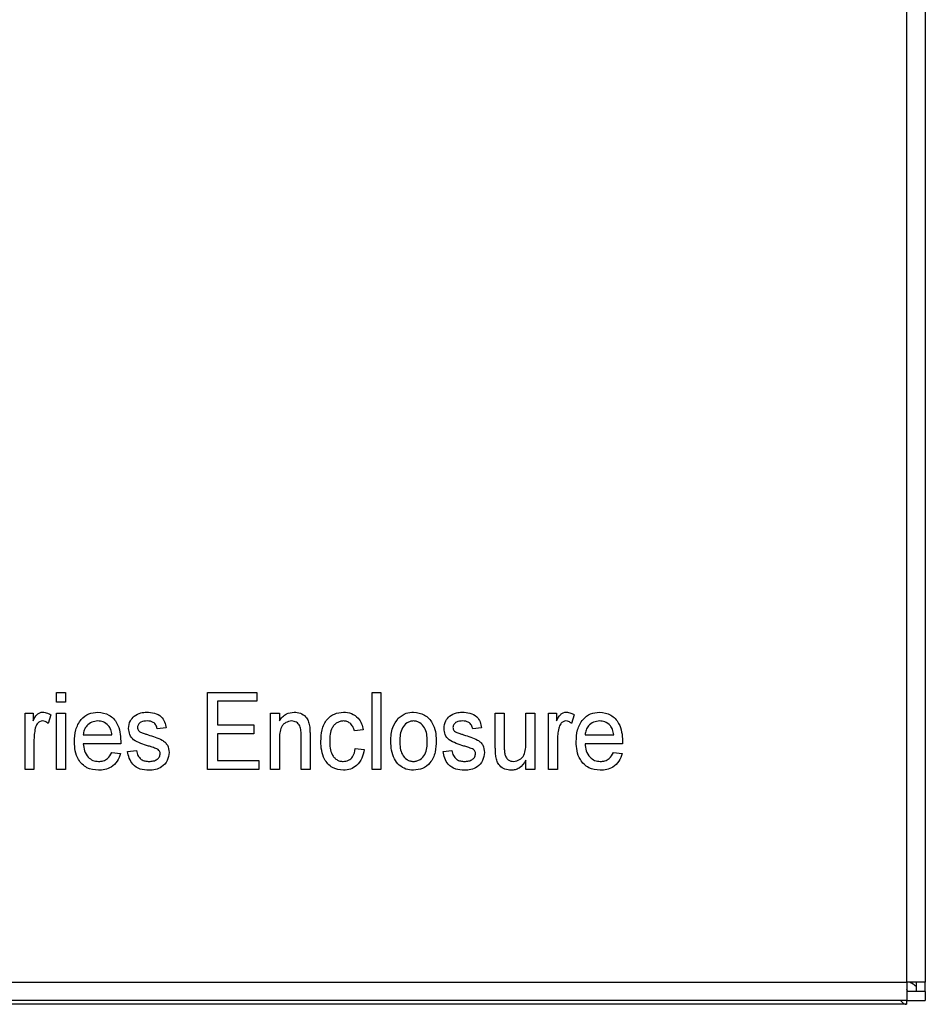
# Model space of a CAD drawing. Units: inches. Extents: x 0.3 to 21.9, y 0.1 to 16.9.
# Drawn here: x 15.6 to 16.6, y 10.4 to 11.5 of the extents above; entities that cross this region are included whole.
import ezdxf

# ---------------------------------------------------------------- set-up
doc = ezdxf.new("R2010")
doc.units = ezdxf.units.IN
doc.header["$MEASUREMENT"] = 0

msp = doc.modelspace()

# ---------------------------------------------------------------- linework, layer by layer
at = {"color": 7, "linetype": 'Continuous', "lineweight": 25}
for p, q in [((16.566, 10.4498), (16.566, 14.4498)), ((16.5859, 14.4498), (16.5859, 10.4498)), ((15.6445, 10.7638), (15.6541, 10.7638)), ((15.6445, 10.7531), (15.6445, 10.7638)), ((15.6541, 10.7638), (15.6541, 10.7531)), ((15.808, 10.7638), (15.8614, 10.7638)), ((15.808, 10.6804), (15.808, 10.7638)), ((15.8614, 10.7638), (15.8614, 10.7542)), ((15.9864, 10.7638), (15.996, 10.7638)), ((15.9864, 10.6804), (15.9864, 10.7638)), ((15.996, 10.7638), (15.996, 10.6804)), ((15.6541, 10.7531), (15.6445, 10.7531)), ((15.8187, 10.7542), (15.8187, 10.7285)), ((15.8614, 10.7542), (15.8187, 10.7542)), ((15.6103, 10.7413), (15.6189, 10.7413)), ((15.6103, 10.6804), (15.6103, 10.7413)), ((15.6189, 10.7413), (15.6189, 10.7328)), ((15.6381, 10.7395), (15.6352, 10.7302)), ((15.6445, 10.7413), (15.6541, 10.7413)), ((15.6445, 10.6804), (15.6445, 10.7413)), ((15.6541, 10.7413), (15.6541, 10.6804)), ((15.8764, 10.7413), (15.886, 10.7413)), ((15.8764, 10.6804), (15.8764, 10.7413)), ((15.886, 10.7413), (15.886, 10.7328)), ((16.1199, 10.7413), (16.1296, 10.7413)), ((16.1199, 10.7038), (16.1199, 10.7413)), ((16.1296, 10.7413), (16.1296, 10.7082)), ((16.1531, 10.7413), (16.1627, 10.7413)), ((16.1531, 10.7093), (16.1531, 10.7413)), ((16.1627, 10.7413), (16.1627, 10.6804)), ((16.1776, 10.7413), (16.1862, 10.7413)), ((16.1776, 10.6804), (16.1776, 10.7413)), ((16.1862, 10.7413), (16.1862, 10.7328)), ((16.2054, 10.7395), (16.2025, 10.7302)), ((15.7631, 10.7253), (15.7535, 10.7242)), ((15.8187, 10.7285), (15.8582, 10.7285)), ((15.8582, 10.7285), (15.8582, 10.7189)), ((16.105, 10.7253), (16.0954, 10.7242)), ((15.6199, 10.7128), (15.6199, 10.6804)), ((15.6734, 10.7178), (15.7044, 10.7178)), ((15.8187, 10.7189), (15.8187, 10.6901)), ((15.8582, 10.7189), (15.8187, 10.7189)), ((15.886, 10.7131), (15.886, 10.6804)), ((15.9095, 10.6804), (15.9095, 10.7168)), ((15.9191, 10.7177), (15.9191, 10.6804)), ((15.9768, 10.7232), (15.9672, 10.7221)), ((16.1873, 10.7128), (16.1873, 10.6804)), ((16.2172, 10.7178), (16.2482, 10.7178)), ((15.7139, 10.7082), (15.6734, 10.7082)), ((15.9682, 10.7029), (15.9779, 10.7018)), ((16.2577, 10.7082), (16.2172, 10.7082)), ((15.7043, 10.6986), (15.7137, 10.6975)), ((15.7214, 10.6997), (15.7311, 10.7007)), ((16.0633, 10.6997), (16.0729, 10.7007)), ((16.2481, 10.6986), (16.2575, 10.6975)), ((15.8187, 10.6901), (15.8635, 10.6901)), ((15.8635, 10.6901), (15.8635, 10.6804)), ((16.1531, 10.6804), (16.1531, 10.6904)), ((15.6199, 10.6804), (15.6103, 10.6804)), ((15.6541, 10.6804), (15.6445, 10.6804)), ((15.8635, 10.6804), (15.808, 10.6804)), ((15.886, 10.6804), (15.8764, 10.6804)), ((15.9191, 10.6804), (15.9095, 10.6804)), ((15.996, 10.6804), (15.9864, 10.6804)), ((16.1627, 10.6804), (16.1531, 10.6804)), ((16.1873, 10.6804), (16.1776, 10.6804)), ((12.566, 10.4498), (16.566, 10.4498)), ((16.566, 10.4498), (16.566, 10.4299)), ((16.5859, 10.4498), (16.566, 10.4498)), ((16.576, 10.4498), (16.576, 10.4399)), ((16.5859, 10.4399), (16.5859, 10.4498)), ((16.5669, 10.4394), (16.566, 10.4423)), ((16.5859, 10.4398), (16.566, 10.4398)), ((16.576, 10.4399), (16.5859, 10.4399)), ((16.5793, 10.4399), (16.5793, 10.4398)), ((16.5859, 10.4398), (16.5859, 10.4299)), ((16.5657, 10.4258), (12.5581, 10.4258)), ((16.566, 10.4299), (12.566, 10.4299)), ((16.5657, 10.4299), (16.5657, 10.4258)), ((16.566, 10.4299), (16.5859, 10.4299))]:
    msp.add_line(p, q, dxfattribs=at)
for points, knots in [([(15.6189, 10.7328), (15.6201, 10.7354), (15.6219, 10.739), (15.6262, 10.742), (15.6284, 10.7423), (15.6295, 10.7424)], [0, 0, 0, 0, 0.560216, 0.780244, 1, 1, 1, 1]), ([(15.6189, 10.7328), (15.6201, 10.7354), (15.6219, 10.739), (15.6262, 10.742), (15.6284, 10.7423), (15.6295, 10.7424)], [0, 0, 0, 0, 0.560216, 0.780244, 1, 1, 1, 1]), ([(15.6295, 10.7424), (15.6312, 10.7422), (15.6343, 10.7418), (15.637, 10.7402), (15.6381, 10.7395)], [0, 0, 0, 0, 0.559285, 1, 1, 1, 1]), ([(15.6295, 10.7424), (15.6312, 10.7422), (15.6343, 10.7418), (15.637, 10.7402), (15.6381, 10.7395)], [0, 0, 0, 0, 0.559285, 1, 1, 1, 1]), ([(15.6638, 10.7104), (15.664, 10.7147), (15.6644, 10.7233), (15.67, 10.7343), (15.679, 10.7414), (15.6858, 10.7421), (15.6892, 10.7424)], [0, 0, 0, 0, 0.2810018, 0.5604294, 0.78012, 1, 1, 1, 1]), ([(15.6638, 10.7104), (15.664, 10.7147), (15.6644, 10.7233), (15.67, 10.7343), (15.679, 10.7414), (15.6858, 10.7421), (15.6892, 10.7424)], [0, 0, 0, 0, 0.2810018, 0.5604294, 0.78012, 1, 1, 1, 1]), ([(15.6892, 10.7424), (15.6934, 10.7418), (15.7019, 10.7406), (15.7101, 10.7312), (15.7135, 10.7209), (15.7138, 10.7143), (15.714, 10.711)], [0, 0, 0, 0, 0.278634, 0.557783, 0.778651, 1, 1, 1, 1]), ([(15.6892, 10.7424), (15.6934, 10.7418), (15.7019, 10.7406), (15.7101, 10.7312), (15.7135, 10.7209), (15.7138, 10.7143), (15.714, 10.711)], [0, 0, 0, 0, 0.278634, 0.557783, 0.778651, 1, 1, 1, 1]), ([(15.7225, 10.7247), (15.7228, 10.7276), (15.7234, 10.7328), (15.727, 10.7365), (15.7286, 10.7381)], [0, 0, 0, 0, 0.559432, 1, 1, 1, 1]), ([(15.7225, 10.7247), (15.7228, 10.7276), (15.7234, 10.7328), (15.727, 10.7365), (15.7286, 10.7381)], [0, 0, 0, 0, 0.559432, 1, 1, 1, 1]), ([(15.7286, 10.7381), (15.7309, 10.7395), (15.7351, 10.742), (15.7399, 10.7423), (15.7421, 10.7424)], [0, 0, 0, 0, 0.558877, 1, 1, 1, 1]), ([(15.7286, 10.7381), (15.7309, 10.7395), (15.7351, 10.742), (15.7399, 10.7423), (15.7421, 10.7424)], [0, 0, 0, 0, 0.558877, 1, 1, 1, 1]), ([(15.7421, 10.7424), (15.7449, 10.7422), (15.7505, 10.7418), (15.7579, 10.7382), (15.7619, 10.7319), (15.7627, 10.7275), (15.7631, 10.7253)], [0, 0, 0, 0, 0.280579, 0.559891, 0.779253, 1, 1, 1, 1]), ([(15.7421, 10.7424), (15.7449, 10.7422), (15.7505, 10.7418), (15.7579, 10.7382), (15.7619, 10.7319), (15.7627, 10.7275), (15.7631, 10.7253)], [0, 0, 0, 0, 0.280579, 0.559891, 0.779253, 1, 1, 1, 1]), ([(15.886, 10.7328), (15.887, 10.7344), (15.889, 10.7374), (15.8943, 10.7415), (15.8991, 10.7421), (15.902, 10.7424)], [0, 0, 0, 0, 0.280962, 0.561484, 1, 1, 1, 1]), ([(15.886, 10.7328), (15.887, 10.7344), (15.889, 10.7374), (15.8943, 10.7415), (15.8991, 10.7421), (15.902, 10.7424)], [0, 0, 0, 0, 0.280962, 0.561484, 1, 1, 1, 1]), ([(15.902, 10.7424), (15.9042, 10.7422), (15.9088, 10.7417), (15.9144, 10.7381), (15.9174, 10.7329), (15.9182, 10.7294), (15.9186, 10.7277)], [0, 0, 0, 0, 0.279865, 0.559248, 0.779285, 1, 1, 1, 1]), ([(15.902, 10.7424), (15.9042, 10.7422), (15.9088, 10.7417), (15.9144, 10.7381), (15.9174, 10.7329), (15.9182, 10.7294), (15.9186, 10.7277)], [0, 0, 0, 0, 0.279865, 0.559248, 0.779285, 1, 1, 1, 1]), ([(15.9308, 10.7107), (15.9311, 10.7149), (15.9315, 10.7233), (15.9363, 10.7345), (15.9454, 10.7412), (15.952, 10.742), (15.9553, 10.7424)], [0, 0, 0, 0, 0.281117, 0.56057, 0.780061, 1, 1, 1, 1]), ([(15.9308, 10.7107), (15.9311, 10.7149), (15.9315, 10.7233), (15.9363, 10.7345), (15.9454, 10.7412), (15.952, 10.742), (15.9553, 10.7424)], [0, 0, 0, 0, 0.281117, 0.56057, 0.780061, 1, 1, 1, 1]), ([(15.9553, 10.7424), (15.9583, 10.7422), (15.9643, 10.7417), (15.9712, 10.7366), (15.9753, 10.73), (15.9763, 10.7254), (15.9768, 10.7232)], [0, 0, 0, 0, 0.279934, 0.55893, 0.779248, 1, 1, 1, 1]), ([(15.9553, 10.7424), (15.9583, 10.7422), (15.9643, 10.7417), (15.9712, 10.7366), (15.9753, 10.73), (15.9763, 10.7254), (15.9768, 10.7232)], [0, 0, 0, 0, 0.279934, 0.55893, 0.779248, 1, 1, 1, 1]), ([(16.0067, 10.7109), (16.0069, 10.716), (16.0072, 10.7251), (16.0125, 10.7325), (16.0148, 10.7357)], [0, 0, 0, 0, 0.56113, 1, 1, 1, 1]), ([(16.0067, 10.7109), (16.0069, 10.716), (16.0072, 10.7251), (16.0125, 10.7325), (16.0148, 10.7357)], [0, 0, 0, 0, 0.56113, 1, 1, 1, 1]), ([(16.0148, 10.7357), (16.0175, 10.7379), (16.0224, 10.7417), (16.0286, 10.7422), (16.0313, 10.7424)], [0, 0, 0, 0, 0.559118, 1, 1, 1, 1]), ([(16.0148, 10.7357), (16.0175, 10.7379), (16.0224, 10.7417), (16.0286, 10.7422), (16.0313, 10.7424)], [0, 0, 0, 0, 0.559118, 1, 1, 1, 1]), ([(16.0313, 10.7424), (16.0354, 10.7418), (16.0437, 10.7406), (16.0518, 10.7315), (16.0554, 10.7215), (16.0557, 10.715), (16.0558, 10.7117)], [0, 0, 0, 0, 0.278706, 0.557866, 0.778687, 1, 1, 1, 1]), ([(16.0313, 10.7424), (16.0354, 10.7418), (16.0437, 10.7406), (16.0518, 10.7315), (16.0554, 10.7215), (16.0557, 10.715), (16.0558, 10.7117)], [0, 0, 0, 0, 0.278706, 0.557866, 0.778687, 1, 1, 1, 1]), ([(16.0644, 10.7247), (16.0647, 10.7276), (16.0653, 10.7328), (16.0689, 10.7365), (16.0704, 10.7381)], [0, 0, 0, 0, 0.559432, 1, 1, 1, 1]), ([(16.0644, 10.7247), (16.0647, 10.7276), (16.0653, 10.7328), (16.0689, 10.7365), (16.0704, 10.7381)], [0, 0, 0, 0, 0.559432, 1, 1, 1, 1]), ([(16.0704, 10.7381), (16.0728, 10.7395), (16.077, 10.742), (16.0818, 10.7423), (16.0839, 10.7424)], [0, 0, 0, 0, 0.558877, 1, 1, 1, 1]), ([(16.0704, 10.7381), (16.0728, 10.7395), (16.077, 10.742), (16.0818, 10.7423), (16.0839, 10.7424)], [0, 0, 0, 0, 0.558877, 1, 1, 1, 1]), ([(16.0839, 10.7424), (16.0868, 10.7422), (16.0924, 10.7418), (16.0998, 10.7382), (16.1038, 10.7319), (16.1046, 10.7275), (16.105, 10.7253)], [0, 0, 0, 0, 0.280579, 0.559891, 0.779253, 1, 1, 1, 1]), ([(16.0839, 10.7424), (16.0868, 10.7422), (16.0924, 10.7418), (16.0998, 10.7382), (16.1038, 10.7319), (16.1046, 10.7275), (16.105, 10.7253)], [0, 0, 0, 0, 0.280579, 0.559891, 0.779253, 1, 1, 1, 1]), ([(16.1862, 10.7328), (16.1875, 10.7354), (16.1892, 10.739), (16.1935, 10.742), (16.1957, 10.7423), (16.1968, 10.7424)], [0, 0, 0, 0, 0.560214, 0.780255, 1, 1, 1, 1]), ([(16.1862, 10.7328), (16.1875, 10.7354), (16.1892, 10.739), (16.1935, 10.742), (16.1957, 10.7423), (16.1968, 10.7424)], [0, 0, 0, 0, 0.560214, 0.780255, 1, 1, 1, 1]), ([(16.1968, 10.7424), (16.1986, 10.7422), (16.2016, 10.7418), (16.2043, 10.7402), (16.2054, 10.7395)], [0, 0, 0, 0, 0.559275, 1, 1, 1, 1]), ([(16.1968, 10.7424), (16.1986, 10.7422), (16.2016, 10.7418), (16.2043, 10.7402), (16.2054, 10.7395)], [0, 0, 0, 0, 0.559275, 1, 1, 1, 1]), ([(16.2076, 10.7104), (16.2078, 10.7147), (16.2082, 10.7233), (16.2138, 10.7343), (16.2228, 10.7414), (16.2296, 10.7421), (16.233, 10.7424)], [0, 0, 0, 0, 0.281, 0.560427, 0.780117, 1, 1, 1, 1]), ([(16.2076, 10.7104), (16.2078, 10.7147), (16.2082, 10.7233), (16.2138, 10.7343), (16.2228, 10.7414), (16.2296, 10.7421), (16.233, 10.7424)], [0, 0, 0, 0, 0.281, 0.560427, 0.780117, 1, 1, 1, 1]), ([(16.233, 10.7424), (16.2372, 10.7418), (16.2457, 10.7406), (16.2539, 10.7312), (16.2573, 10.7209), (16.2576, 10.7143), (16.2578, 10.711)], [0, 0, 0, 0, 0.278631, 0.557781, 0.77865, 1, 1, 1, 1]), ([(16.233, 10.7424), (16.2372, 10.7418), (16.2457, 10.7406), (16.2539, 10.7312), (16.2573, 10.7209), (16.2576, 10.7143), (16.2578, 10.711)], [0, 0, 0, 0, 0.278631, 0.557781, 0.77865, 1, 1, 1, 1]), ([(15.6213, 10.725), (15.6209, 10.7227), (15.6201, 10.7187), (15.62, 10.7146), (15.6199, 10.7128)], [0, 0, 0, 0, 0.5599203, 1, 1, 1, 1]), ([(15.6213, 10.725), (15.6209, 10.7227), (15.6201, 10.7187), (15.62, 10.7146), (15.6199, 10.7128)], [0, 0, 0, 0, 0.5599203, 1, 1, 1, 1]), ([(15.6292, 10.7328), (15.6281, 10.7326), (15.6259, 10.7323), (15.6229, 10.7294), (15.6219, 10.7266), (15.6213, 10.725)], [0, 0, 0, 0, 0.279311, 0.559757, 1, 1, 1, 1]), ([(15.6292, 10.7328), (15.6281, 10.7326), (15.6259, 10.7323), (15.6229, 10.7294), (15.6219, 10.7266), (15.6213, 10.725)], [0, 0, 0, 0, 0.279311, 0.559757, 1, 1, 1, 1]), ([(15.6352, 10.7302), (15.6342, 10.731), (15.6325, 10.7324), (15.6302, 10.7327), (15.6292, 10.7328)], [0, 0, 0, 0, 0.56029, 1, 1, 1, 1]), ([(15.6352, 10.7302), (15.6342, 10.731), (15.6325, 10.7324), (15.6302, 10.7327), (15.6292, 10.7328)], [0, 0, 0, 0, 0.56029, 1, 1, 1, 1]), ([(15.6891, 10.7328), (15.6869, 10.7326), (15.6824, 10.7321), (15.6772, 10.7282), (15.6741, 10.7231), (15.6736, 10.7196), (15.6734, 10.7178)], [0, 0, 0, 0, 0.279825, 0.559191, 0.779339, 1, 1, 1, 1]), ([(15.6891, 10.7328), (15.6869, 10.7326), (15.6824, 10.7321), (15.6772, 10.7282), (15.6741, 10.7231), (15.6736, 10.7196), (15.6734, 10.7178)], [0, 0, 0, 0, 0.279825, 0.559191, 0.779339, 1, 1, 1, 1]), ([(15.7008, 10.7277), (15.6989, 10.7293), (15.6956, 10.7323), (15.6911, 10.7326), (15.6891, 10.7328)], [0, 0, 0, 0, 0.558615, 1, 1, 1, 1]), ([(15.7008, 10.7277), (15.6989, 10.7293), (15.6956, 10.7323), (15.6911, 10.7326), (15.6891, 10.7328)], [0, 0, 0, 0, 0.558615, 1, 1, 1, 1]), ([(15.7044, 10.7178), (15.7041, 10.7198), (15.7037, 10.7234), (15.7017, 10.7264), (15.7008, 10.7277)], [0, 0, 0, 0, 0.560832, 1, 1, 1, 1]), ([(15.7044, 10.7178), (15.7041, 10.7198), (15.7037, 10.7234), (15.7017, 10.7264), (15.7008, 10.7277)], [0, 0, 0, 0, 0.560832, 1, 1, 1, 1]), ([(15.744, 10.7057), (15.7412, 10.7066), (15.7357, 10.7084), (15.728, 10.7116), (15.7232, 10.7178), (15.7228, 10.7224), (15.7225, 10.7247)], [0, 0, 0, 0, 0.281203, 0.56132, 0.780396, 1, 1, 1, 1]), ([(15.744, 10.7057), (15.7412, 10.7066), (15.7357, 10.7084), (15.728, 10.7116), (15.7232, 10.7178), (15.7228, 10.7224), (15.7225, 10.7247)], [0, 0, 0, 0, 0.281203, 0.56132, 0.780396, 1, 1, 1, 1]), ([(15.7428, 10.7328), (15.7403, 10.7327), (15.7366, 10.7326), (15.7334, 10.7297), (15.7323, 10.7276), (15.7322, 10.7264), (15.7321, 10.7258)], [0, 0, 0, 0, 0.499106, 0.748668, 0.87442, 1, 1, 1, 1]), ([(15.7428, 10.7328), (15.7403, 10.7327), (15.7366, 10.7326), (15.7334, 10.7297), (15.7323, 10.7276), (15.7322, 10.7264), (15.7321, 10.7258)], [0, 0, 0, 0, 0.499106, 0.748668, 0.87442, 1, 1, 1, 1]), ([(15.7321, 10.7258), (15.7322, 10.7252), (15.7323, 10.724), (15.7329, 10.7231), (15.7331, 10.7226)], [0, 0, 0, 0, 0.559678, 1, 1, 1, 1]), ([(15.7321, 10.7258), (15.7322, 10.7252), (15.7323, 10.724), (15.7329, 10.7231), (15.7331, 10.7226)], [0, 0, 0, 0, 0.559678, 1, 1, 1, 1]), ([(15.7535, 10.7242), (15.7532, 10.7256), (15.7525, 10.7284), (15.7496, 10.7314), (15.7461, 10.7326), (15.7439, 10.7327), (15.7428, 10.7328)], [0, 0, 0, 0, 0.279807, 0.558809, 0.779233, 1, 1, 1, 1]), ([(15.7535, 10.7242), (15.7532, 10.7256), (15.7525, 10.7284), (15.7496, 10.7314), (15.7461, 10.7326), (15.7439, 10.7327), (15.7428, 10.7328)], [0, 0, 0, 0, 0.279807, 0.558809, 0.779233, 1, 1, 1, 1]), ([(15.8991, 10.7328), (15.8969, 10.7324), (15.8935, 10.7319), (15.89, 10.7291), (15.8874, 10.7254), (15.8862, 10.7198), (15.886, 10.7153), (15.886, 10.7131)], [0, 0, 0, 0, 0.248155, 0.373522, 0.498628, 0.748892, 1, 1, 1, 1]), ([(15.8991, 10.7328), (15.8969, 10.7324), (15.8935, 10.7319), (15.89, 10.7291), (15.8874, 10.7254), (15.8862, 10.7198), (15.886, 10.7153), (15.886, 10.7131)], [0, 0, 0, 0, 0.248155, 0.373522, 0.498628, 0.748892, 1, 1, 1, 1]), ([(15.9095, 10.7168), (15.9094, 10.7186), (15.9094, 10.7222), (15.9086, 10.7268), (15.9065, 10.7298), (15.9037, 10.7321), (15.901, 10.7325), (15.8991, 10.7328)], [0, 0, 0, 0, 0.251138, 0.501202, 0.626537, 0.751842, 1, 1, 1, 1]), ([(15.9095, 10.7168), (15.9094, 10.7186), (15.9094, 10.7222), (15.9086, 10.7268), (15.9065, 10.7298), (15.9037, 10.7321), (15.901, 10.7325), (15.8991, 10.7328)], [0, 0, 0, 0, 0.251138, 0.501202, 0.626537, 0.751842, 1, 1, 1, 1]), ([(15.9186, 10.7277), (15.9188, 10.7258), (15.9191, 10.7225), (15.9191, 10.7192), (15.9191, 10.7177)], [0, 0, 0, 0, 0.559847, 1, 1, 1, 1]), ([(15.9186, 10.7277), (15.9188, 10.7258), (15.9191, 10.7225), (15.9191, 10.7192), (15.9191, 10.7177)], [0, 0, 0, 0, 0.559847, 1, 1, 1, 1]), ([(15.9554, 10.7328), (15.9541, 10.7327), (15.9516, 10.7325), (15.9482, 10.731), (15.9453, 10.7286), (15.9424, 10.7245), (15.9407, 10.7184), (15.9405, 10.7134), (15.9405, 10.7109)], [0, 0, 0, 0, 0.125058, 0.249947, 0.374923, 0.499966, 0.749584, 1, 1, 1, 1]), ([(15.9554, 10.7328), (15.9541, 10.7327), (15.9516, 10.7325), (15.9482, 10.731), (15.9453, 10.7286), (15.9424, 10.7245), (15.9407, 10.7184), (15.9405, 10.7134), (15.9405, 10.7109)], [0, 0, 0, 0, 0.125058, 0.249947, 0.374923, 0.499966, 0.749584, 1, 1, 1, 1]), ([(15.9672, 10.7221), (15.9667, 10.7237), (15.9658, 10.7268), (15.9629, 10.7304), (15.9592, 10.7325), (15.9566, 10.7327), (15.9554, 10.7328)], [0, 0, 0, 0, 0.280463, 0.559831, 0.779823, 1, 1, 1, 1]), ([(15.9672, 10.7221), (15.9667, 10.7237), (15.9658, 10.7268), (15.9629, 10.7304), (15.9592, 10.7325), (15.9566, 10.7327), (15.9554, 10.7328)], [0, 0, 0, 0, 0.280463, 0.559831, 0.779823, 1, 1, 1, 1]), ([(16.0313, 10.7328), (16.03, 10.7327), (16.0276, 10.7325), (16.023, 10.7304), (16.0188, 10.7256), (16.0166, 10.7183), (16.0164, 10.7134), (16.0163, 10.7109)], [0, 0, 0, 0, 0.125186, 0.250315, 0.499174, 0.749211, 1, 1, 1, 1]), ([(16.0313, 10.7328), (16.03, 10.7327), (16.0276, 10.7325), (16.023, 10.7304), (16.0188, 10.7256), (16.0166, 10.7183), (16.0164, 10.7134), (16.0163, 10.7109)], [0, 0, 0, 0, 0.125186, 0.250315, 0.499174, 0.749211, 1, 1, 1, 1]), ([(16.0462, 10.7112), (16.0461, 10.7137), (16.046, 10.7186), (16.0437, 10.7257), (16.0394, 10.7304), (16.035, 10.7325), (16.0325, 10.7327), (16.0313, 10.7328)], [0, 0, 0, 0, 0.250773, 0.500741, 0.749662, 0.874801, 1, 1, 1, 1]), ([(16.0462, 10.7112), (16.0461, 10.7137), (16.046, 10.7186), (16.0437, 10.7257), (16.0394, 10.7304), (16.035, 10.7325), (16.0325, 10.7327), (16.0313, 10.7328)], [0, 0, 0, 0, 0.250773, 0.500741, 0.749662, 0.874801, 1, 1, 1, 1]), ([(16.0859, 10.7057), (16.0831, 10.7066), (16.0776, 10.7084), (16.0699, 10.7116), (16.0651, 10.7178), (16.0646, 10.7224), (16.0644, 10.7247)], [0, 0, 0, 0, 0.281203, 0.56132, 0.780396, 1, 1, 1, 1]), ([(16.0859, 10.7057), (16.0831, 10.7066), (16.0776, 10.7084), (16.0699, 10.7116), (16.0651, 10.7178), (16.0646, 10.7224), (16.0644, 10.7247)], [0, 0, 0, 0, 0.281203, 0.56132, 0.780396, 1, 1, 1, 1]), ([(16.0846, 10.7328), (16.0822, 10.7327), (16.0785, 10.7326), (16.0753, 10.7297), (16.0741, 10.7276), (16.0741, 10.7264), (16.074, 10.7258)], [0, 0, 0, 0, 0.499106, 0.748668, 0.87442, 1, 1, 1, 1]), ([(16.0846, 10.7328), (16.0822, 10.7327), (16.0785, 10.7326), (16.0753, 10.7297), (16.0741, 10.7276), (16.0741, 10.7264), (16.074, 10.7258)], [0, 0, 0, 0, 0.499106, 0.748668, 0.87442, 1, 1, 1, 1]), ([(16.074, 10.7258), (16.0741, 10.7252), (16.0741, 10.724), (16.0748, 10.7231), (16.075, 10.7226)], [0, 0, 0, 0, 0.559678, 1, 1, 1, 1]), ([(16.074, 10.7258), (16.0741, 10.7252), (16.0741, 10.724), (16.0748, 10.7231), (16.075, 10.7226)], [0, 0, 0, 0, 0.559678, 1, 1, 1, 1]), ([(16.0954, 10.7242), (16.0951, 10.7256), (16.0944, 10.7284), (16.0915, 10.7314), (16.088, 10.7326), (16.0858, 10.7327), (16.0846, 10.7328)], [0, 0, 0, 0, 0.279807, 0.558809, 0.779233, 1, 1, 1, 1]), ([(16.0954, 10.7242), (16.0951, 10.7256), (16.0944, 10.7284), (16.0915, 10.7314), (16.088, 10.7326), (16.0858, 10.7327), (16.0846, 10.7328)], [0, 0, 0, 0, 0.279807, 0.558809, 0.779233, 1, 1, 1, 1]), ([(16.1886, 10.725), (16.1882, 10.7227), (16.1874, 10.7187), (16.1873, 10.7146), (16.1873, 10.7128)], [0, 0, 0, 0, 0.5599203, 1, 1, 1, 1]), ([(16.1886, 10.725), (16.1882, 10.7227), (16.1874, 10.7187), (16.1873, 10.7146), (16.1873, 10.7128)], [0, 0, 0, 0, 0.5599203, 1, 1, 1, 1]), ([(16.1965, 10.7328), (16.1954, 10.7326), (16.1932, 10.7323), (16.1902, 10.7294), (16.1892, 10.7266), (16.1886, 10.725)], [0, 0, 0, 0, 0.279311, 0.559757, 1, 1, 1, 1]), ([(16.1965, 10.7328), (16.1954, 10.7326), (16.1932, 10.7323), (16.1902, 10.7294), (16.1892, 10.7266), (16.1886, 10.725)], [0, 0, 0, 0, 0.279311, 0.559757, 1, 1, 1, 1]), ([(16.2025, 10.7302), (16.2015, 10.731), (16.1998, 10.7324), (16.1975, 10.7327), (16.1965, 10.7328)], [0, 0, 0, 0, 0.560317, 1, 1, 1, 1]), ([(16.2025, 10.7302), (16.2015, 10.731), (16.1998, 10.7324), (16.1975, 10.7327), (16.1965, 10.7328)], [0, 0, 0, 0, 0.560317, 1, 1, 1, 1]), ([(16.2329, 10.7328), (16.2307, 10.7326), (16.2262, 10.7321), (16.221, 10.7282), (16.2179, 10.7231), (16.2174, 10.7196), (16.2172, 10.7178)], [0, 0, 0, 0, 0.279826, 0.559186, 0.779339, 1, 1, 1, 1]), ([(16.2329, 10.7328), (16.2307, 10.7326), (16.2262, 10.7321), (16.221, 10.7282), (16.2179, 10.7231), (16.2174, 10.7196), (16.2172, 10.7178)], [0, 0, 0, 0, 0.279826, 0.559186, 0.779339, 1, 1, 1, 1]), ([(16.2446, 10.7277), (16.2427, 10.7293), (16.2394, 10.7323), (16.2349, 10.7326), (16.2329, 10.7328)], [0, 0, 0, 0, 0.558615, 1, 1, 1, 1]), ([(16.2446, 10.7277), (16.2427, 10.7293), (16.2394, 10.7323), (16.2349, 10.7326), (16.2329, 10.7328)], [0, 0, 0, 0, 0.558615, 1, 1, 1, 1]), ([(16.2482, 10.7178), (16.2479, 10.7198), (16.2475, 10.7234), (16.2455, 10.7264), (16.2446, 10.7277)], [0, 0, 0, 0, 0.560832, 1, 1, 1, 1]), ([(16.2482, 10.7178), (16.2479, 10.7198), (16.2475, 10.7234), (16.2455, 10.7264), (16.2446, 10.7277)], [0, 0, 0, 0, 0.560832, 1, 1, 1, 1]), ([(15.7331, 10.7226), (15.7337, 10.7221), (15.7346, 10.721), (15.7358, 10.7205), (15.7363, 10.7202)], [0, 0, 0, 0, 0.559277, 1, 1, 1, 1]), ([(15.7331, 10.7226), (15.7337, 10.7221), (15.7346, 10.721), (15.7358, 10.7205), (15.7363, 10.7202)], [0, 0, 0, 0, 0.559277, 1, 1, 1, 1]), ([(15.7363, 10.7202), (15.7377, 10.7197), (15.7401, 10.7189), (15.7426, 10.7182), (15.7437, 10.7179)], [0, 0, 0, 0, 0.559937, 1, 1, 1, 1]), ([(15.7363, 10.7202), (15.7377, 10.7197), (15.7401, 10.7189), (15.7426, 10.7182), (15.7437, 10.7179)], [0, 0, 0, 0, 0.559937, 1, 1, 1, 1]), ([(15.7437, 10.7179), (15.7462, 10.717), (15.7513, 10.7152), (15.7578, 10.7131), (15.7621, 10.7098), (15.7656, 10.7056), (15.766, 10.7015), (15.7663, 10.6987)], [0, 0, 0, 0, 0.250816, 0.501453, 0.626626, 0.75177, 1, 1, 1, 1]), ([(15.7437, 10.7179), (15.7462, 10.717), (15.7513, 10.7152), (15.7578, 10.7131), (15.7621, 10.7098), (15.7656, 10.7056), (15.766, 10.7015), (15.7663, 10.6987)], [0, 0, 0, 0, 0.250816, 0.501453, 0.626626, 0.75177, 1, 1, 1, 1]), ([(16.075, 10.7226), (16.0755, 10.7221), (16.0764, 10.721), (16.0777, 10.7205), (16.0782, 10.7202)], [0, 0, 0, 0, 0.559277, 1, 1, 1, 1]), ([(16.075, 10.7226), (16.0755, 10.7221), (16.0764, 10.721), (16.0777, 10.7205), (16.0782, 10.7202)], [0, 0, 0, 0, 0.559277, 1, 1, 1, 1]), ([(16.0782, 10.7202), (16.0796, 10.7197), (16.082, 10.7189), (16.0845, 10.7182), (16.0856, 10.7179)], [0, 0, 0, 0, 0.559937, 1, 1, 1, 1]), ([(16.0782, 10.7202), (16.0796, 10.7197), (16.082, 10.7189), (16.0845, 10.7182), (16.0856, 10.7179)], [0, 0, 0, 0, 0.559937, 1, 1, 1, 1]), ([(16.0856, 10.7179), (16.0881, 10.717), (16.0932, 10.7152), (16.0997, 10.7131), (16.104, 10.7098), (16.1075, 10.7056), (16.1079, 10.7015), (16.1082, 10.6987)], [0, 0, 0, 0, 0.250816, 0.501453, 0.626626, 0.75177, 1, 1, 1, 1]), ([(16.0856, 10.7179), (16.0881, 10.717), (16.0932, 10.7152), (16.0997, 10.7131), (16.104, 10.7098), (16.1075, 10.7056), (16.1079, 10.7015), (16.1082, 10.6987)], [0, 0, 0, 0, 0.250816, 0.501453, 0.626626, 0.75177, 1, 1, 1, 1]), ([(15.6897, 10.6794), (15.6854, 10.6798), (15.6768, 10.6808), (15.668, 10.6899), (15.6642, 10.7003), (15.6639, 10.707), (15.6638, 10.7104)], [0, 0, 0, 0, 0.2793641, 0.558055, 0.7787463, 1, 1, 1, 1]), ([(15.6897, 10.6794), (15.6854, 10.6798), (15.6768, 10.6808), (15.668, 10.6899), (15.6642, 10.7003), (15.6639, 10.707), (15.6638, 10.7104)], [0, 0, 0, 0, 0.2793641, 0.558055, 0.7787463, 1, 1, 1, 1]), ([(15.6734, 10.7082), (15.6736, 10.7056), (15.6742, 10.7003), (15.678, 10.6938), (15.6836, 10.6896), (15.6878, 10.6892), (15.6899, 10.689)], [0, 0, 0, 0, 0.280876, 0.560226, 0.780012, 1, 1, 1, 1]), ([(15.6734, 10.7082), (15.6736, 10.7056), (15.6742, 10.7003), (15.678, 10.6938), (15.6836, 10.6896), (15.6878, 10.6892), (15.6899, 10.689)], [0, 0, 0, 0, 0.280876, 0.560226, 0.780012, 1, 1, 1, 1]), ([(15.714, 10.711), (15.714, 10.7104), (15.7139, 10.7095), (15.7139, 10.7086), (15.7139, 10.7082)], [0, 0, 0, 0, 0.5600007, 1, 1, 1, 1]), ([(15.714, 10.711), (15.714, 10.7104), (15.7139, 10.7095), (15.7139, 10.7086), (15.7139, 10.7082)], [0, 0, 0, 0, 0.5600007, 1, 1, 1, 1]), ([(15.7532, 10.7026), (15.7515, 10.7032), (15.7485, 10.7044), (15.7454, 10.7053), (15.744, 10.7057)], [0, 0, 0, 0, 0.559804, 1, 1, 1, 1]), ([(15.7532, 10.7026), (15.7515, 10.7032), (15.7485, 10.7044), (15.7454, 10.7053), (15.744, 10.7057)], [0, 0, 0, 0, 0.559804, 1, 1, 1, 1]), ([(15.7567, 10.6976), (15.7566, 10.6982), (15.7565, 10.6994), (15.7553, 10.7013), (15.754, 10.7021), (15.7532, 10.7026)], [0, 0, 0, 0, 0.279894, 0.560621, 1, 1, 1, 1]), ([(15.7567, 10.6976), (15.7566, 10.6982), (15.7565, 10.6994), (15.7553, 10.7013), (15.754, 10.7021), (15.7532, 10.7026)], [0, 0, 0, 0, 0.279894, 0.560621, 1, 1, 1, 1]), ([(15.9554, 10.6794), (15.9512, 10.6799), (15.9427, 10.681), (15.9346, 10.6905), (15.9313, 10.7008), (15.931, 10.7074), (15.9308, 10.7107)], [0, 0, 0, 0, 0.278854, 0.557751, 0.778618, 1, 1, 1, 1]), ([(15.9554, 10.6794), (15.9512, 10.6799), (15.9427, 10.681), (15.9346, 10.6905), (15.9313, 10.7008), (15.931, 10.7074), (15.9308, 10.7107)], [0, 0, 0, 0, 0.278854, 0.557751, 0.778618, 1, 1, 1, 1]), ([(15.9405, 10.7109), (15.9405, 10.7085), (15.9407, 10.7035), (15.9423, 10.6974), (15.9451, 10.6933), (15.9479, 10.6908), (15.9513, 10.6892), (15.9538, 10.6891), (15.9551, 10.689)], [0, 0, 0, 0, 0.250387, 0.500115, 0.625125, 0.75013, 0.87499, 1, 1, 1, 1]), ([(15.9405, 10.7109), (15.9405, 10.7085), (15.9407, 10.7035), (15.9423, 10.6974), (15.9451, 10.6933), (15.9479, 10.6908), (15.9513, 10.6892), (15.9538, 10.6891), (15.9551, 10.689)], [0, 0, 0, 0, 0.250387, 0.500115, 0.625125, 0.75013, 0.87499, 1, 1, 1, 1]), ([(15.9551, 10.689), (15.9571, 10.6892), (15.961, 10.6897), (15.9666, 10.6947), (15.9676, 10.6998), (15.9682, 10.7029)], [0, 0, 0, 0, 0.280399, 0.560125, 1, 1, 1, 1]), ([(15.9551, 10.689), (15.9571, 10.6892), (15.961, 10.6897), (15.9666, 10.6947), (15.9676, 10.6998), (15.9682, 10.7029)], [0, 0, 0, 0, 0.280399, 0.560125, 1, 1, 1, 1]), ([(16.0313, 10.6794), (16.0285, 10.6796), (16.0228, 10.6801), (16.0155, 10.6847), (16.01, 10.6918), (16.0071, 10.701), (16.0068, 10.7076), (16.0067, 10.7109)], [0, 0, 0, 0, 0.186542, 0.372818, 0.559366, 0.779444, 1, 1, 1, 1]), ([(16.0313, 10.6794), (16.0285, 10.6796), (16.0228, 10.6801), (16.0155, 10.6847), (16.01, 10.6918), (16.0071, 10.701), (16.0068, 10.7076), (16.0067, 10.7109)], [0, 0, 0, 0, 0.186542, 0.372818, 0.559366, 0.779444, 1, 1, 1, 1]), ([(16.0163, 10.7109), (16.0164, 10.7084), (16.0166, 10.7035), (16.0187, 10.6962), (16.023, 10.6914), (16.0276, 10.6892), (16.03, 10.6891), (16.0313, 10.689)], [0, 0, 0, 0, 0.250784, 0.500872, 0.749665, 0.874801, 1, 1, 1, 1]), ([(16.0163, 10.7109), (16.0164, 10.7084), (16.0166, 10.7035), (16.0187, 10.6962), (16.023, 10.6914), (16.0276, 10.6892), (16.03, 10.6891), (16.0313, 10.689)], [0, 0, 0, 0, 0.250784, 0.500872, 0.749665, 0.874801, 1, 1, 1, 1]), ([(16.0558, 10.7117), (16.0557, 10.7074), (16.0555, 10.6989), (16.0504, 10.6876), (16.0414, 10.6806), (16.0347, 10.6798), (16.0313, 10.6794)], [0, 0, 0, 0, 0.281262, 0.560328, 0.780139, 1, 1, 1, 1]), ([(16.0558, 10.7117), (16.0557, 10.7074), (16.0555, 10.6989), (16.0504, 10.6876), (16.0414, 10.6806), (16.0347, 10.6798), (16.0313, 10.6794)], [0, 0, 0, 0, 0.281262, 0.560328, 0.780139, 1, 1, 1, 1]), ([(16.0313, 10.689), (16.0325, 10.6891), (16.0351, 10.6893), (16.0396, 10.6915), (16.0439, 10.6964), (16.046, 10.7037), (16.0461, 10.7087), (16.0462, 10.7112)], [0, 0, 0, 0, 0.125194, 0.250221, 0.499031, 0.749156, 1, 1, 1, 1]), ([(16.0313, 10.689), (16.0325, 10.6891), (16.0351, 10.6893), (16.0396, 10.6915), (16.0439, 10.6964), (16.046, 10.7037), (16.0461, 10.7087), (16.0462, 10.7112)], [0, 0, 0, 0, 0.125194, 0.250221, 0.499031, 0.749156, 1, 1, 1, 1]), ([(16.0951, 10.7026), (16.0934, 10.7032), (16.0904, 10.7044), (16.0872, 10.7053), (16.0859, 10.7057)], [0, 0, 0, 0, 0.559804, 1, 1, 1, 1]), ([(16.0951, 10.7026), (16.0934, 10.7032), (16.0904, 10.7044), (16.0872, 10.7053), (16.0859, 10.7057)], [0, 0, 0, 0, 0.559804, 1, 1, 1, 1]), ([(16.0986, 10.6976), (16.0985, 10.6982), (16.0984, 10.6994), (16.0972, 10.7013), (16.0959, 10.7021), (16.0951, 10.7026)], [0, 0, 0, 0, 0.279894, 0.560621, 1, 1, 1, 1]), ([(16.0986, 10.6976), (16.0985, 10.6982), (16.0984, 10.6994), (16.0972, 10.7013), (16.0959, 10.7021), (16.0951, 10.7026)], [0, 0, 0, 0, 0.279894, 0.560621, 1, 1, 1, 1]), ([(16.1205, 10.6942), (16.1203, 10.696), (16.12, 10.6992), (16.12, 10.7024), (16.1199, 10.7038)], [0, 0, 0, 0, 0.559866, 1, 1, 1, 1]), ([(16.1205, 10.6942), (16.1203, 10.696), (16.12, 10.6992), (16.12, 10.7024), (16.1199, 10.7038)], [0, 0, 0, 0, 0.559866, 1, 1, 1, 1]), ([(16.1296, 10.7082), (16.1296, 10.7062), (16.1295, 10.7026), (16.1299, 10.6991), (16.1301, 10.6975)], [0, 0, 0, 0, 0.5601548, 1, 1, 1, 1]), ([(16.1296, 10.7082), (16.1296, 10.7062), (16.1295, 10.7026), (16.1299, 10.6991), (16.1301, 10.6975)], [0, 0, 0, 0, 0.5601548, 1, 1, 1, 1]), ([(16.1398, 10.689), (16.1421, 10.6894), (16.1455, 10.69), (16.1491, 10.693), (16.1517, 10.6968), (16.1529, 10.7025), (16.153, 10.7071), (16.1531, 10.7093)], [0, 0, 0, 0, 0.248116, 0.373511, 0.498868, 0.748895, 1, 1, 1, 1]), ([(16.1398, 10.689), (16.1421, 10.6894), (16.1455, 10.69), (16.1491, 10.693), (16.1517, 10.6968), (16.1529, 10.7025), (16.153, 10.7071), (16.1531, 10.7093)], [0, 0, 0, 0, 0.248116, 0.373511, 0.498868, 0.748895, 1, 1, 1, 1]), ([(16.2335, 10.6794), (16.2292, 10.6798), (16.2206, 10.6808), (16.2118, 10.6899), (16.208, 10.7003), (16.2077, 10.707), (16.2076, 10.7104)], [0, 0, 0, 0, 0.279364, 0.558055, 0.778747, 1, 1, 1, 1]), ([(16.2335, 10.6794), (16.2292, 10.6798), (16.2206, 10.6808), (16.2118, 10.6899), (16.208, 10.7003), (16.2077, 10.707), (16.2076, 10.7104)], [0, 0, 0, 0, 0.279364, 0.558055, 0.778747, 1, 1, 1, 1]), ([(16.2172, 10.7082), (16.2175, 10.7056), (16.218, 10.7003), (16.2218, 10.6938), (16.2274, 10.6896), (16.2316, 10.6892), (16.2337, 10.689)], [0, 0, 0, 0, 0.280876, 0.560226, 0.780012, 1, 1, 1, 1]), ([(16.2172, 10.7082), (16.2175, 10.7056), (16.218, 10.7003), (16.2218, 10.6938), (16.2274, 10.6896), (16.2316, 10.6892), (16.2337, 10.689)], [0, 0, 0, 0, 0.280876, 0.560226, 0.780012, 1, 1, 1, 1]), ([(16.2578, 10.711), (16.2578, 10.7104), (16.2578, 10.7095), (16.2577, 10.7086), (16.2577, 10.7082)], [0, 0, 0, 0, 0.5600007, 1, 1, 1, 1]), ([(16.2578, 10.711), (16.2578, 10.7104), (16.2578, 10.7095), (16.2577, 10.7086), (16.2577, 10.7082)], [0, 0, 0, 0, 0.5600007, 1, 1, 1, 1]), ([(15.7137, 10.6975), (15.7127, 10.6946), (15.7106, 10.6888), (15.7043, 10.6828), (15.6969, 10.6797), (15.6921, 10.6795), (15.6897, 10.6794)], [0, 0, 0, 0, 0.280029, 0.559276, 0.779421, 1, 1, 1, 1]), ([(15.7137, 10.6975), (15.7127, 10.6946), (15.7106, 10.6888), (15.7043, 10.6828), (15.6969, 10.6797), (15.6921, 10.6795), (15.6897, 10.6794)], [0, 0, 0, 0, 0.280029, 0.559276, 0.779421, 1, 1, 1, 1]), ([(15.6899, 10.689), (15.6916, 10.6891), (15.695, 10.6893), (15.7008, 10.6922), (15.7029, 10.6962), (15.7043, 10.6986)], [0, 0, 0, 0, 0.281096, 0.561403, 1, 1, 1, 1]), ([(15.6899, 10.689), (15.6916, 10.6891), (15.695, 10.6893), (15.7008, 10.6922), (15.7029, 10.6962), (15.7043, 10.6986)], [0, 0, 0, 0, 0.281096, 0.561403, 1, 1, 1, 1]), ([(15.7445, 10.6794), (15.7413, 10.6795), (15.7349, 10.6799), (15.727, 10.6849), (15.7229, 10.6923), (15.7219, 10.6972), (15.7214, 10.6997)], [0, 0, 0, 0, 0.280536, 0.558701, 0.779053, 1, 1, 1, 1]), ([(15.7445, 10.6794), (15.7413, 10.6795), (15.7349, 10.6799), (15.727, 10.6849), (15.7229, 10.6923), (15.7219, 10.6972), (15.7214, 10.6997)], [0, 0, 0, 0, 0.280536, 0.558701, 0.779053, 1, 1, 1, 1]), ([(15.7311, 10.7007), (15.7314, 10.6989), (15.7322, 10.6952), (15.7357, 10.6911), (15.7402, 10.6892), (15.7432, 10.6891), (15.7446, 10.689)], [0, 0, 0, 0, 0.2804234, 0.5591658, 0.7792525, 1, 1, 1, 1]), ([(15.7311, 10.7007), (15.7314, 10.6989), (15.7322, 10.6952), (15.7357, 10.6911), (15.7402, 10.6892), (15.7432, 10.6891), (15.7446, 10.689)], [0, 0, 0, 0, 0.2804234, 0.5591658, 0.7792525, 1, 1, 1, 1]), ([(15.7663, 10.6987), (15.7659, 10.6957), (15.7651, 10.6896), (15.759, 10.683), (15.7517, 10.6798), (15.7469, 10.6795), (15.7445, 10.6794)], [0, 0, 0, 0, 0.279446, 0.558427, 0.779024, 1, 1, 1, 1]), ([(15.7663, 10.6987), (15.7659, 10.6957), (15.7651, 10.6896), (15.759, 10.683), (15.7517, 10.6798), (15.7469, 10.6795), (15.7445, 10.6794)], [0, 0, 0, 0, 0.279446, 0.558427, 0.779024, 1, 1, 1, 1]), ([(15.7446, 10.689), (15.7462, 10.689), (15.7493, 10.6892), (15.7534, 10.6909), (15.7562, 10.694), (15.7565, 10.6964), (15.7567, 10.6976)], [0, 0, 0, 0, 0.281086, 0.560394, 0.780549, 1, 1, 1, 1]), ([(15.7446, 10.689), (15.7462, 10.689), (15.7493, 10.6892), (15.7534, 10.6909), (15.7562, 10.694), (15.7565, 10.6964), (15.7567, 10.6976)], [0, 0, 0, 0, 0.281086, 0.560394, 0.780549, 1, 1, 1, 1]), ([(15.9779, 10.7018), (15.9772, 10.6986), (15.9759, 10.6922), (15.9704, 10.6846), (15.9631, 10.68), (15.958, 10.6796), (15.9554, 10.6794)], [0, 0, 0, 0, 0.2805251, 0.5599849, 0.779859, 1, 1, 1, 1]), ([(15.9779, 10.7018), (15.9772, 10.6986), (15.9759, 10.6922), (15.9704, 10.6846), (15.9631, 10.68), (15.958, 10.6796), (15.9554, 10.6794)], [0, 0, 0, 0, 0.2805251, 0.5599849, 0.779859, 1, 1, 1, 1]), ([(16.0864, 10.6794), (16.0832, 10.6795), (16.0768, 10.6799), (16.0689, 10.6849), (16.0648, 10.6923), (16.0638, 10.6972), (16.0633, 10.6997)], [0, 0, 0, 0, 0.280536, 0.558701, 0.779053, 1, 1, 1, 1]), ([(16.0864, 10.6794), (16.0832, 10.6795), (16.0768, 10.6799), (16.0689, 10.6849), (16.0648, 10.6923), (16.0638, 10.6972), (16.0633, 10.6997)], [0, 0, 0, 0, 0.280536, 0.558701, 0.779053, 1, 1, 1, 1]), ([(16.0729, 10.7007), (16.0733, 10.6989), (16.0741, 10.6952), (16.0776, 10.6911), (16.0821, 10.6892), (16.0851, 10.6891), (16.0865, 10.689)], [0, 0, 0, 0, 0.2804254, 0.559167, 0.7792531, 1, 1, 1, 1]), ([(16.0729, 10.7007), (16.0733, 10.6989), (16.0741, 10.6952), (16.0776, 10.6911), (16.0821, 10.6892), (16.0851, 10.6891), (16.0865, 10.689)], [0, 0, 0, 0, 0.2804254, 0.559167, 0.7792531, 1, 1, 1, 1]), ([(16.1082, 10.6987), (16.1078, 10.6957), (16.107, 10.6896), (16.1009, 10.683), (16.0936, 10.6798), (16.0888, 10.6795), (16.0864, 10.6794)], [0, 0, 0, 0, 0.279446, 0.558427, 0.779024, 1, 1, 1, 1]), ([(16.1082, 10.6987), (16.1078, 10.6957), (16.107, 10.6896), (16.1009, 10.683), (16.0936, 10.6798), (16.0888, 10.6795), (16.0864, 10.6794)], [0, 0, 0, 0, 0.279446, 0.558427, 0.779024, 1, 1, 1, 1]), ([(16.0865, 10.689), (16.0881, 10.689), (16.0912, 10.6892), (16.0952, 10.6909), (16.098, 10.694), (16.0984, 10.6964), (16.0986, 10.6976)], [0, 0, 0, 0, 0.281086, 0.560394, 0.780549, 1, 1, 1, 1]), ([(16.0865, 10.689), (16.0881, 10.689), (16.0912, 10.6892), (16.0952, 10.6909), (16.098, 10.694), (16.0984, 10.6964), (16.0986, 10.6976)], [0, 0, 0, 0, 0.281086, 0.560394, 0.780549, 1, 1, 1, 1]), ([(16.1371, 10.6794), (16.1348, 10.6796), (16.1303, 10.6801), (16.1247, 10.6838), (16.1216, 10.6889), (16.1209, 10.6924), (16.1205, 10.6942)], [0, 0, 0, 0, 0.279827, 0.559484, 0.779294, 1, 1, 1, 1]), ([(16.1371, 10.6794), (16.1348, 10.6796), (16.1303, 10.6801), (16.1247, 10.6838), (16.1216, 10.6889), (16.1209, 10.6924), (16.1205, 10.6942)], [0, 0, 0, 0, 0.279827, 0.559484, 0.779294, 1, 1, 1, 1]), ([(16.1301, 10.6975), (16.1304, 10.6962), (16.1312, 10.6937), (16.1336, 10.6908), (16.1367, 10.6892), (16.1388, 10.6891), (16.1398, 10.689)], [0, 0, 0, 0, 0.280193, 0.55952, 0.779616, 1, 1, 1, 1]), ([(16.1301, 10.6975), (16.1304, 10.6962), (16.1312, 10.6937), (16.1336, 10.6908), (16.1367, 10.6892), (16.1388, 10.6891), (16.1398, 10.689)], [0, 0, 0, 0, 0.280193, 0.55952, 0.779616, 1, 1, 1, 1]), ([(16.2575, 10.6975), (16.2565, 10.6946), (16.2544, 10.6888), (16.2481, 10.6828), (16.2407, 10.6797), (16.2359, 10.6795), (16.2335, 10.6794)], [0, 0, 0, 0, 0.280029, 0.559276, 0.779421, 1, 1, 1, 1]), ([(16.2575, 10.6975), (16.2565, 10.6946), (16.2544, 10.6888), (16.2481, 10.6828), (16.2407, 10.6797), (16.2359, 10.6795), (16.2335, 10.6794)], [0, 0, 0, 0, 0.280029, 0.559276, 0.779421, 1, 1, 1, 1]), ([(16.2337, 10.689), (16.2354, 10.6891), (16.2388, 10.6893), (16.2446, 10.6922), (16.2467, 10.6962), (16.2481, 10.6986)], [0, 0, 0, 0, 0.281096, 0.561403, 1, 1, 1, 1]), ([(16.2337, 10.689), (16.2354, 10.6891), (16.2388, 10.6893), (16.2446, 10.6922), (16.2467, 10.6962), (16.2481, 10.6986)], [0, 0, 0, 0, 0.281096, 0.561403, 1, 1, 1, 1]), ([(16.1531, 10.6904), (16.1509, 10.6871), (16.148, 10.6826), (16.1416, 10.6797), (16.1386, 10.6795), (16.1371, 10.6794)], [0, 0, 0, 0, 0.557995, 0.779003, 1, 1, 1, 1]), ([(16.1531, 10.6904), (16.1509, 10.6871), (16.148, 10.6826), (16.1416, 10.6797), (16.1386, 10.6795), (16.1371, 10.6794)], [0, 0, 0, 0, 0.557995, 0.779003, 1, 1, 1, 1]), ([(16.576, 10.445), (16.5747, 10.4462), (16.573, 10.4478), (16.5696, 10.4494), (16.5688, 10.4498)], [0, 0, 0, 0, 0.756397, 1, 1, 1, 1]), ([(16.566, 10.4408), (16.5662, 10.4407), (16.5666, 10.4403), (16.5667, 10.44), (16.5667, 10.4398)], [0, 0, 0, 0, 0.460835, 1, 1, 1, 1]), ([(16.5593, 10.4299), (16.5594, 10.4297), (16.561, 10.4272), (16.5632, 10.4261), (16.5652, 10.4258), (16.5657, 10.4258)], [0, 0, 0, 0, 0.035879, 0.758633, 1, 1, 1, 1])]:
    msp.add_open_spline(points, degree=3, knots=knots, dxfattribs=at)

doc.saveas('drawing.dxf')
